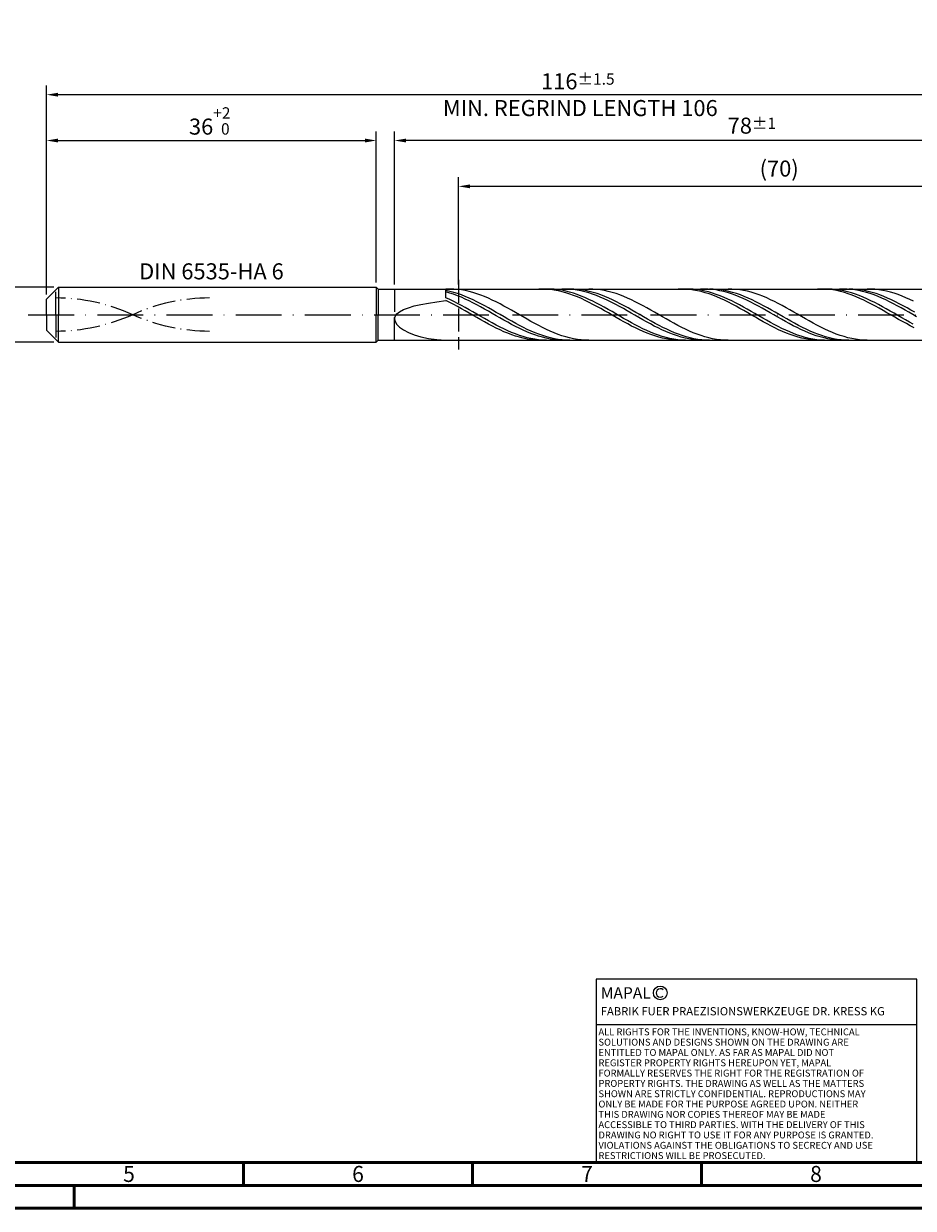
# Model space of a CAD drawing. Units: millimetres. Extents: x -204 to 390, y -196 to 225.
# Drawn here: x -5 to 189, y -195 to 63 of the extents above; entities that cross this region are included whole.
import ezdxf
from ezdxf.enums import TextEntityAlignment as Align

# ---------------------------------------------------------------- set-up
doc = ezdxf.new("R2010")
doc.units = ezdxf.units.MM
for name, pattern in [('GEN3', [6.25, 5, -1.25]), ('GEN7', [15, 10, -2.5, 0, -2.5]), ('GEN7A', [7.5, 5, -1.25, 0, -1.25])]:
    doc.linetypes.add(name, pattern=pattern)
doc.layers.get('0').update_dxf_attribs({"linetype": 'CONTINUOUS'})
doc.layers.get('DEFPOINTS').update_dxf_attribs({"linetype": 'CONTINUOUS'})
for name, color, linetype in [('AM_0', 7, 'CONTINUOUS'), ('AM_3', 6, 'GEN3'), ('AM_4', 3, 'CONTINUOUS'), ('AM_5', 3, 'CONTINUOUS'), ('AM_6', 2, 'CONTINUOUS'), ('AM_7', 4, 'GEN7'), ('AM_7A', 4, 'GEN7A')]:
    doc.layers.add(name, color=color, linetype=linetype)
doc.layers.add('AM_BOR', color=7, linetype='CONTINUOUS', lineweight=50)
doc.styles.get("Standard").update_dxf_attribs({"font": 'ISOCP.SHX'})
doc.dimstyles.get("Standard").update_dxf_attribs({"dimtxt": 3.5, "dimasz": 2.5, "dimexe": 2, "dimexo": 1, "dimgap": 1.5, "dimtad": 1, "dimdsep": 46, "dimtxsty": 'STANDARD', "dimcen": -2, "dimclrt": 2, "dimazin": 2, "dimtp": 0.1, "dimtm": 0.1, "dimtfac": 1, "dimtmove": 0, "dimatfit": 3, "dimfxl": 1, "dimarcsym": 0})

# ---------------------------------------------------------------- blocks, each defined once
blk = doc.blocks.new('A2')
at = {"layer": 'AM_BOR', "color": 1}
for p, q in [((247, 10), (247, 5)), ((297, 5), (297, 10)), ((347, 10), (347, 5)), ((210, 5), (210, 0))]:
    blk.add_line(p, q, dxfattribs=at)
for points in [[(0, 0), (594, 0), (594, 420), (0, 420)], [(10, 410), (10, 10), (584, 10), (584, 410)]]:
    blk.add_lwpolyline(points, close=True, dxfattribs=at)
at = {"layer": 'AM_BOR', "color": 7}
blk.add_lwpolyline([(5, 5), (589, 5), (589, 415), (5, 415)], close=True, dxfattribs=at)
at = {"layer": 'AM_BOR', "color": 2, "width": 0.964286}
for s, p in [('5', (222, 7.5)), ('6', (272, 7.5)), ('7', (322, 7.5)), ('8', (372, 7.5))]:
    blk.add_text(s, height=3.5, dxfattribs=at).set_placement(p, align=Align.MIDDLE_CENTER)
blk = doc.blocks.new('*U11')
at = {"layer": 'AM_0', "linetype": 'Continuous'}
blk.add_line((0, 30), (-70, 30), dxfattribs=at)
at = {"layer": 'AM_0'}
blk.add_lwpolyline([(-70, 0), (0, 0), (0, 40), (-70, 40)], close=True, dxfattribs=at)
at = {"layer": 'AM_4', "linetype": 'Continuous'}
blk.add_circle((-56, 37), 1.5, dxfattribs=at)
blk.add_arc((-56, 37), 0.915, 48.0077, 311.9923, dxfattribs=at)
at = {"layer": 'AM_6', "linetype": 'Continuous'}
for s, height, p in [('MAPAL', 2.5, (-69, 35.75)), ('FABRIK FUER PRAEZISIONSWERKZEUGE DR. KRESS KG', 1.8, (-69, 32.1))]:
    blk.add_text(s, height=height, dxfattribs=at).set_placement(p)
at = {"layer": 'AM_6', "color": 2, "linetype": 'Continuous'}
for s, p in [('ALL RIGHTS FOR THE INVENTIONS, KNOW-HOW, TECHNICAL ', (-69.5, 27.75)), ('SOLUTIONS AND DESIGNS SHOWN ON THE DRAWING ARE ', (-69.5, 25.5)), ('ENTITLED TO MAPAL ONLY. AS FAR AS MAPAL DID NOT ', (-69.5, 23.25)), ('REGISTER PROPERTY RIGHTS HEREUPON YET, MAPAL ', (-69.5, 21)), ('FORMALLY RESERVES THE RIGHT FOR THE REGISTRATION OF ', (-69.5, 18.75)), ('SHOWN ARE STRICTLY CONFIDENTIAL. REPRODUCTIONS MAY ', (-69.5, 14.25)), ('PROPERTY RIGHTS. THE DRAWING AS WELL AS THE MATTERS ', (-69.5, 16.5)), ('ONLY BE MADE FOR THE PURPOSE AGREED UPON. NEITHER ', (-69.5, 12)), ('THIS DRAWING NOR COPIES THEREOF MAY BE MADE ', (-69.5, 9.75)), ('ACCESSIBLE TO THIRD PARTIES. WITH THE DELIVERY OF THIS ', (-69.5, 7.5)), ('DRAWING NO RIGHT TO USE IT FOR ANY PURPOSE IS GRANTED. ', (-69.5, 5.25)), ('VIOLATIONS AGAINST THE OBLIGATIONS TO SECRECY AND USE ', (-69.5, 3)), ('RESTRICTIONS WILL BE PROSECUTED.', (-69.5, 0.75))]:
    blk.add_text(s, height=1.5, dxfattribs=at).set_placement(p)
blk = doc.blocks.new('MAPAL_FRAME-Model')
for name, p in [('A2', (0, 0)), ('*U11', (394, 10))]:
    blk.add_blockref(name, p)
blk = doc.blocks.new('*D43')
at = {"layer": 'AM_5', "color": 0, "lineweight": -2}
for p, q in [((1.6, 6), (-14, 6)), ((-12, 3.5), (-12, -3.5)), ((1.6, -6), (-14, -6)), ((-12, -6), (-12, -20.67))]:
    blk.add_line(p, q, dxfattribs=at)
at = {"layer": 'AM_5', "color": 0}
for points in [[(-11.58, 3.5), (-12.42, 3.5), (-12, 6)], [(-12.42, -3.5), (-11.58, -3.5), (-12, -6)]]:
    blk.add_solid(points, dxfattribs=at)
at = {"layer": 'DEFPOINTS', "color": 0}
for p in [(2.6, 6), (-12, -6), (2.6, -6)]:
    blk.add_point(p, dxfattribs=at)
at = {"layer": 'AM_5', "color": 2, "insert": (-15.25, -14.58), "char_height": 3.5, "attachment_point": 5, "rotation": 90}
blk.add_mtext('%%c6{}{\\H0.71x;\\C3; h6', dxfattribs=at)
blk = doc.blocks.new('*D44')
at = {"layer": 'AM_5', "color": 0, "lineweight": -2}
for p, q in [((0, 4.4), (0, 40)), ((72, 7), (72, 40)), ((2.5, 38), (69.5, 38))]:
    blk.add_line(p, q, dxfattribs=at)
at = {"layer": 'AM_5', "color": 0}
for points in [[(2.5, 38.42), (2.5, 37.58), (0, 38)], [(69.5, 37.58), (69.5, 38.42), (72, 38)]]:
    blk.add_solid(points, dxfattribs=at)
at = {"layer": 'DEFPOINTS', "color": 0}
for p in [(72, 38), (72, 6), (0, 3.4)]:
    blk.add_point(p, dxfattribs=at)
at = {"layer": 'AM_5', "color": 2, "insert": (36, 42.27), "char_height": 3.5, "attachment_point": 5}
blk.add_mtext('36{}{\\H0.71x;\\C3;\\S+2 ^  0;}', dxfattribs=at)
blk = doc.blocks.new('*D47')
at = {"layer": 'AM_5', "color": 0, "lineweight": -2}
for p, q in [((76, 6.6), (76, 40)), ((232, 1), (232, 40)), ((229.5, 38), (78.5, 38))]:
    blk.add_line(p, q, dxfattribs=at)
at = {"layer": 'AM_5', "color": 0}
for points in [[(78.5, 38.42), (78.5, 37.58), (76, 38)], [(229.5, 37.58), (229.5, 38.42), (232, 38)]]:
    blk.add_solid(points, dxfattribs=at)
at = {"layer": 'DEFPOINTS', "color": 0}
for p in [(76, 38), (76, 5.6), (232, 0)]:
    blk.add_point(p, dxfattribs=at)
at = {"layer": 'AM_5', "color": 2, "insert": (154, 41.25), "char_height": 3.5, "attachment_point": 5}
blk.add_mtext('78{}{\\H0.71x;\\C3;%%p1}', dxfattribs=at)
blk = doc.blocks.new('*D49')
at = {"layer": 'AM_5', "color": 0, "lineweight": -2}
for p, q in [((0, 4.4), (0, 50)), ((232, 1), (232, 50)), ((229.5, 48), (2.5, 48))]:
    blk.add_line(p, q, dxfattribs=at)
at = {"layer": 'AM_5', "color": 0}
for points in [[(2.5, 48.42), (2.5, 47.58), (0, 48)], [(229.5, 47.58), (229.5, 48.42), (232, 48)]]:
    blk.add_solid(points, dxfattribs=at)
at = {"layer": 'DEFPOINTS', "color": 0}
for p in [(0, 48), (0, 3.4), (232, 0)]:
    blk.add_point(p, dxfattribs=at)
at = {"layer": 'AM_5', "color": 2, "insert": (116, 48), "char_height": 3.5, "attachment_point": 5}
blk.add_mtext('116{}{\\H0.71x;\\C3%%p1.5}\\P MIN. REGRIND LENGTH 106', dxfattribs=at)
blk = doc.blocks.new('*D50')
at = {"layer": 'AM_5', "color": 0, "lineweight": -2}
for p, q in [((89.96, 6.6), (89.96, 30)), ((229.96, 6.6), (229.96, 30)), ((227.46, 28), (92.46, 28))]:
    blk.add_line(p, q, dxfattribs=at)
at = {"layer": 'AM_5', "color": 0}
for points in [[(92.46, 28.42), (92.46, 27.58), (89.96, 28)], [(227.46, 27.58), (227.46, 28.42), (229.96, 28)]]:
    blk.add_solid(points, dxfattribs=at)
at = {"layer": 'DEFPOINTS', "color": 0}
for p in [(89.96, 28), (89.96, 5.6), (229.96, 5.6)]:
    blk.add_point(p, dxfattribs=at)
at = {"layer": 'AM_5', "color": 2, "insert": (159.96, 31.43), "char_height": 3.5, "attachment_point": 5}
blk.add_mtext('(70)', dxfattribs=at)

msp = doc.modelspace()

# ---------------------------------------------------------------- linework, layer by layer
at = {"layer": 'AM_0'}
for p, q in [((0, 3.4), (2.6, 6)), ((2.6, 6), (72, 6)), ((2.6, 6), (2.6, 0)), ((72, 6), (72, 0)), ((72, 6), (72.4, 5.6)), ((72.4, 5.6), (229.9618, 5.6)), ((72.4, 5.6), (72.4, 0)), ((87.2, 3.6707), (87.2, 5.6)), ((88.0439, 5.5998), (87.2, 5.5827)), ((88.046, 5.0782), (87.2, 5.2645)), ((88.8878, 5.5745), (88.0439, 5.5998)), ((89.7317, 5.507), (88.8878, 5.5745)), ((90.5756, 5.3979), (89.7317, 5.507)), ((91.4195, 5.2479), (90.5756, 5.3979)), ((92.2634, 5.0582), (91.4195, 5.2479)), ((108.3186, 5.5982), (107.4739, 5.5893)), ((109.1633, 5.5647), (108.3186, 5.5982)), ((109.9716, 5.5892), (109.1282, 5.5983)), ((110.0081, 5.4891), (109.1633, 5.5647)), ((110.8149, 5.5379), (109.9716, 5.5892)), ((110.8528, 5.3718), (110.0081, 5.4891)), ((111.6583, 5.4448), (110.8149, 5.5379)), ((111.6976, 5.2138), (110.8528, 5.3718)), ((112.5017, 5.3105), (111.6583, 5.4448)), ((112.5423, 5.0163), (111.6976, 5.2138)), ((113.3137, 5.5972), (112.4713, 5.5915)), ((113.3451, 5.1361), (112.5017, 5.3105)), ((114.156, 5.5607), (113.3137, 5.5972)), ((114.9984, 5.4824), (114.156, 5.5607)), ((115.1181, 5.58), (114.2721, 5.6)), ((115.8408, 5.3627), (114.9984, 5.4824)), ((115.9641, 5.5175), (115.1181, 5.58)), ((116.6832, 5.2025), (115.8408, 5.3627)), ((116.8101, 5.4131), (115.9641, 5.5175)), ((117.5255, 5.0032), (116.6832, 5.2025)), ((117.6561, 5.2676), (116.8101, 5.4131)), ((118.5021, 5.082), (117.6561, 5.2676)), ((119.2684, 5.5793), (118.4245, 5.6)), ((120.1123, 5.5163), (119.2684, 5.5793)), ((120.9562, 5.4117), (120.1123, 5.5163)), ((121.8001, 5.2661), (120.9562, 5.4117)), ((122.644, 5.0806), (121.8001, 5.2661)), ((138.7294, 5.599), (137.8847, 5.587)), ((139.5741, 5.5686), (138.7294, 5.599)), ((140.3336, 5.5928), (139.4902, 5.5963)), ((140.4189, 5.496), (139.5741, 5.5686)), ((141.177, 5.547), (140.3336, 5.5928)), ((141.2636, 5.3817), (140.4189, 5.496)), ((142.0204, 5.4593), (141.177, 5.547)), ((142.1084, 5.2266), (141.2636, 5.3817)), ((142.8638, 5.3303), (142.0204, 5.4593)), ((142.9531, 5.0319), (142.1084, 5.2266)), ((143.6392, 5.5992), (142.7968, 5.5862)), ((143.7072, 5.161), (142.8638, 5.3303)), ((144.4816, 5.5701), (143.6392, 5.5992)), ((145.3239, 5.499), (144.4816, 5.5701)), ((145.5742, 5.5807), (144.7282, 5.6)), ((146.1663, 5.3864), (145.3239, 5.499)), ((146.4202, 5.5191), (145.5742, 5.5807)), ((147.0087, 5.2332), (146.1663, 5.3864)), ((147.2662, 5.4154), (146.4202, 5.5191)), ((147.8511, 5.0406), (147.0087, 5.2332)), ((148.1122, 5.2707), (147.2662, 5.4154)), ((148.9582, 5.0858), (148.1122, 5.2707)), ((149.649, 5.5836), (148.8051, 5.5997)), ((150.4929, 5.5252), (149.649, 5.5836)), ((151.3368, 5.425), (150.4929, 5.5252)), ((152.1807, 5.2837), (151.3368, 5.425)), ((153.0246, 5.1025), (152.1807, 5.2837)), ((169.1402, 5.5996), (168.2954, 5.5845)), ((169.9849, 5.5722), (169.1402, 5.5996)), ((170.6957, 5.5956), (169.8523, 5.5937)), ((170.8297, 5.5026), (169.9849, 5.5722)), ((171.5391, 5.5553), (170.6957, 5.5956)), ((171.6744, 5.3913), (170.8297, 5.5026)), ((172.3825, 5.473), (171.5391, 5.5553)), ((172.5192, 5.2391), (171.6744, 5.3913)), ((173.2259, 5.3494), (172.3825, 5.473)), ((173.3639, 5.0473), (172.5192, 5.2391)), ((173.9647, 5.6), (173.1223, 5.5796)), ((174.0693, 5.1853), (173.2259, 5.3494)), ((174.8071, 5.5782), (173.9647, 5.6)), ((174.9127, 4.982), (174.0693, 5.1853)), ((175.6495, 5.5143), (174.8071, 5.5782)), ((176.0303, 5.5815), (175.1843, 5.5999)), ((176.4918, 5.4089), (175.6495, 5.5143)), ((176.8763, 5.5206), (176.0303, 5.5815)), ((177.3342, 5.2627), (176.4918, 5.4089)), ((177.7223, 5.4178), (176.8763, 5.5206)), ((178.1766, 5.0768), (177.3342, 5.2627)), ((178.5683, 5.2737), (177.7223, 5.4178)), ((179.4143, 5.0896), (178.5683, 5.2737)), ((180.0295, 5.5873), (179.1856, 5.5989)), ((180.8734, 5.5335), (180.0295, 5.5873)), ((181.7173, 5.4378), (180.8734, 5.5335)), ((182.5612, 5.301), (181.7173, 5.4378)), ((183.4051, 5.124), (182.5612, 5.301)), ((0, 0), (0, 3.4)), ((83.4065, 2.5448), (85.2303, 2.8233)), ((85.2303, 2.8233), (87.2, 3.0751)), ((88.0424, 4.7213), (87.2, 4.9647)), ((88.0434, 3.2896), (87.2, 3.6707)), ((88.0447, 2.6564), (87.2, 3.0751)), ((88.8848, 4.4423), (88.0424, 4.7213)), ((88.8868, 2.8836), (88.0434, 3.2896)), ((88.8895, 2.2175), (88.0447, 2.6564)), ((88.892, 4.8532), (88.046, 5.0782)), ((89.7271, 4.1298), (88.8848, 4.4423)), ((89.7302, 2.4558), (88.8868, 2.8836)), ((89.738, 4.5914), (88.892, 4.8532)), ((90.5695, 3.7861), (89.7271, 4.1298)), ((90.584, 4.2946), (89.738, 4.5914)), ((91.4119, 3.414), (90.5695, 3.7861)), ((91.43, 3.9653), (90.584, 4.2946)), ((92.2543, 3.0161), (91.4119, 3.414)), ((92.276, 3.6057), (91.43, 3.9653)), ((93.0966, 2.5954), (92.2543, 3.0161)), ((93.1073, 4.8303), (92.2634, 5.0582)), ((93.122, 3.2188), (92.276, 3.6057)), ((93.939, 2.1552), (93.0966, 2.5954)), ((93.9512, 4.5658), (93.1073, 4.8303)), ((93.968, 2.8073), (93.122, 3.2188)), ((94.7951, 4.2668), (93.9512, 4.5658)), ((94.814, 2.3746), (93.968, 2.8073)), ((95.639, 3.9355), (94.7951, 4.2668)), ((96.483, 3.5744), (95.639, 3.9355)), ((97.3269, 3.1863), (96.483, 3.5744)), ((98.1708, 2.7741), (97.3269, 3.1863)), ((99.0147, 2.3409), (98.1708, 2.7741)), ((113.3871, 4.7808), (112.5423, 5.0163)), ((114.1885, 4.9229), (113.3451, 5.1361)), ((114.2318, 4.509), (113.3871, 4.7808)), ((115.0319, 4.6725), (114.1885, 4.9229)), ((115.0766, 4.2031), (114.2318, 4.509)), ((115.8753, 4.3868), (115.0319, 4.6725)), ((115.9213, 3.8653), (115.0766, 4.2031)), ((116.7187, 4.0679), (115.8753, 4.3868)), ((116.766, 3.4981), (115.9213, 3.8653)), ((117.5621, 3.7183), (116.7187, 4.0679)), ((117.6108, 3.1045), (116.766, 3.4981)), ((118.3679, 4.7661), (117.5255, 5.0032)), ((118.4055, 3.3406), (117.5621, 3.7183)), ((118.4555, 2.6874), (117.6108, 3.1045)), ((119.2103, 4.4932), (118.3679, 4.7661)), ((119.2489, 2.9377), (118.4055, 3.3406)), ((119.3003, 2.2498), (118.4555, 2.6874)), ((119.3481, 4.8578), (118.5021, 5.082)), ((120.0527, 4.1863), (119.2103, 4.4932)), ((120.0922, 2.5126), (119.2489, 2.9377)), ((120.1941, 4.5966), (119.3481, 4.8578)), ((120.895, 3.8479), (120.0527, 4.1863)), ((121.0401, 4.3005), (120.1941, 4.5966)), ((121.7374, 3.4805), (120.895, 3.8479)), ((121.8861, 3.9717), (121.0401, 4.3005)), ((122.5798, 3.0869), (121.7374, 3.4805)), ((122.7321, 3.6127), (121.8861, 3.9717)), ((123.4222, 2.67), (122.5798, 3.0869)), ((123.4879, 4.8567), (122.644, 5.0806)), ((123.5781, 3.2262), (122.7321, 3.6127)), ((124.2645, 2.2329), (123.4222, 2.67)), ((124.3318, 4.5961), (123.4879, 4.8567)), ((124.4241, 2.8152), (123.5781, 3.2262)), ((125.1757, 4.3007), (124.3318, 4.5961)), ((125.2701, 2.3828), (124.4241, 2.8152)), ((126.0196, 3.9728), (125.1757, 4.3007)), ((126.8635, 3.6148), (126.0196, 3.9728)), ((127.7074, 3.2295), (126.8635, 3.6148)), ((128.5513, 2.8197), (127.7074, 3.2295)), ((129.3952, 2.3886), (128.5513, 2.8197)), ((143.7979, 4.799), (142.9531, 5.0319)), ((144.5506, 4.9528), (143.7072, 5.161)), ((144.6426, 4.5298), (143.7979, 4.799)), ((145.394, 4.7071), (144.5506, 4.9528)), ((145.4873, 4.2263), (144.6426, 4.5298)), ((146.2374, 4.4259), (145.394, 4.7071)), ((146.3321, 3.8907), (145.4873, 4.2263)), ((147.0808, 4.1112), (146.2374, 4.4259)), ((147.1768, 3.5256), (146.3321, 3.8907)), ((147.9241, 3.7655), (147.0808, 4.1112)), ((148.0216, 3.1338), (147.1768, 3.5256)), ((148.6934, 4.81), (147.8511, 5.0406)), ((148.7675, 3.3913), (147.9241, 3.7655)), ((148.8663, 2.7182), (148.0216, 3.1338)), ((149.5358, 4.5431), (148.6934, 4.81)), ((149.6109, 2.9915), (148.7675, 3.3913)), ((149.7111, 2.2821), (148.8663, 2.7182)), ((149.8042, 4.8623), (148.9582, 5.0858)), ((150.3782, 4.2419), (149.5358, 4.5431)), ((150.4543, 2.5691), (149.6109, 2.9915)), ((150.6502, 4.6018), (149.8042, 4.8623)), ((151.2206, 3.9089), (150.3782, 4.2419)), ((151.4962, 4.3063), (150.6502, 4.6018)), ((152.0629, 3.5463), (151.2206, 3.9089)), ((152.3422, 3.9781), (151.4962, 4.3063)), ((152.9053, 3.157), (152.0629, 3.5463)), ((153.1882, 3.6196), (152.3422, 3.9781)), ((153.7477, 2.7439), (152.9053, 3.157)), ((153.8685, 4.8827), (153.0246, 5.1025)), ((154.0342, 3.2336), (153.1882, 3.6196)), ((154.5901, 2.3101), (153.7477, 2.7439)), ((154.7124, 4.626), (153.8685, 4.8827)), ((154.8802, 2.8231), (154.0342, 3.2336)), ((155.5563, 4.3343), (154.7124, 4.626)), ((155.7262, 2.391), (154.8802, 2.8231)), ((156.4002, 4.0097), (155.5563, 4.3343)), ((157.2441, 3.6549), (156.4002, 4.0097)), ((158.088, 3.2724), (157.2441, 3.6549)), ((158.9319, 2.8651), (158.088, 3.2724)), ((159.7758, 2.4362), (158.9319, 2.8651)), ((174.2087, 4.8171), (173.3639, 5.0473)), ((175.0534, 4.5505), (174.2087, 4.8171)), ((175.756, 4.7411), (174.9127, 4.982)), ((175.8981, 4.2493), (175.0534, 4.5505)), ((176.5994, 4.4644), (175.756, 4.7411)), ((176.7429, 3.916), (175.8981, 4.2493)), ((177.4428, 4.154), (176.5994, 4.4644)), ((177.5876, 3.5529), (176.7429, 3.916)), ((178.2862, 3.8121), (177.4428, 4.154)), ((178.4324, 3.1629), (177.5876, 3.5529)), ((179.019, 4.8527), (178.1766, 5.0768)), ((179.1296, 3.4415), (178.2862, 3.8121)), ((179.2771, 2.749), (178.4324, 3.1629)), ((179.8613, 4.5919), (179.019, 4.8527)), ((179.973, 3.0448), (179.1296, 3.4415)), ((180.1219, 2.3142), (179.2771, 2.749)), ((180.2603, 4.8668), (179.4143, 5.0896)), ((180.7037, 4.2966), (179.8613, 4.5919)), ((180.8164, 2.6252), (179.973, 3.0448)), ((181.1063, 4.6069), (180.2603, 4.8668)), ((181.5461, 3.9689), (180.7037, 4.2966)), ((181.6598, 2.1857), (180.8164, 2.6252)), ((181.9523, 4.3121), (181.1063, 4.6069)), ((182.3885, 3.6113), (181.5461, 3.9689)), ((182.7983, 3.9845), (181.9523, 4.3121)), ((183.2309, 3.2264), (182.3885, 3.6113)), ((183.6443, 3.6265), (182.7983, 3.9845)), ((184.0732, 2.8172), (183.2309, 3.2264)), ((184.2491, 4.9083), (183.4051, 5.124)), ((184.4903, 3.241), (183.6443, 3.6265)), ((184.9156, 2.3868), (184.0732, 2.8172)), ((185.093, 4.6555), (184.2491, 4.9083)), ((185.3363, 2.8309), (184.4903, 3.241)), ((185.9369, 4.3674), (185.093, 4.6555)), ((186.1823, 2.3992), (185.3363, 2.8309)), ((186.7808, 4.0463), (185.9369, 4.3674)), ((187.6247, 3.6946), (186.7808, 4.0463)), ((188.4686, 3.315), (187.6247, 3.6946)), ((189.3125, 2.9102), (188.4686, 3.315)), ((76.1225, -0.3709), (76.4886, 0.1566)), ((76.4886, 0.1566), (77.0945, 0.6483)), ((77.0945, 0.6483), (77.9336, 1.102)), ((77.9336, 1.102), (78.9969, 1.5172)), ((78.9969, 1.5172), (80.273, 1.8947)), ((80.273, 1.8947), (81.7481, 2.2363)), ((81.7481, 2.2363), (83.4065, 2.5448)), ((89.7342, 1.7618), (88.8895, 2.2175)), ((90.5736, 2.0095), (89.7302, 2.4558)), ((90.579, 1.2928), (89.7342, 1.7618)), ((91.417, 1.5479), (90.5736, 2.0095)), ((91.4237, 0.8139), (90.579, 1.2928)), ((92.2603, 1.0747), (91.417, 1.5479)), ((92.2685, 0.3289), (91.4237, 0.8139)), ((93.1037, 0.5934), (92.2603, 1.0747)), ((93.1132, -0.1586), (92.2685, 0.3289)), ((93.9471, 0.1075), (93.1037, 0.5934)), ((94.7814, 1.6988), (93.939, 2.1552)), ((94.7905, -0.3791), (93.9471, 0.1075)), ((95.6238, 1.2295), (94.7814, 1.6988)), ((95.66, 1.9238), (94.814, 2.3746)), ((96.4661, 0.751), (95.6238, 1.2295)), ((96.506, 1.4583), (95.66, 1.9238)), ((97.3085, 0.2668), (96.4661, 0.751)), ((97.352, 0.9818), (96.506, 1.4583)), ((98.1509, -0.2193), (97.3085, 0.2668)), ((98.198, 0.4978), (97.352, 0.9818)), ((99.044, 0.01), (98.198, 0.4978)), ((99.8586, 1.8899), (99.0147, 2.3409)), ((99.89, -0.4779), (99.044, 0.01)), ((100.7025, 1.4247), (99.8586, 1.8899)), ((101.5464, 0.9487), (100.7025, 1.4247)), ((102.3903, 0.4656), (101.5464, 0.9487)), ((103.2342, -0.0211), (102.3903, 0.4656)), ((120.145, 1.7952), (119.3003, 2.2498)), ((120.9356, 2.0685), (120.0922, 2.5126)), ((120.9898, 1.3271), (120.145, 1.7952)), ((121.779, 1.6087), (120.9356, 2.0685)), ((121.8345, 0.8488), (120.9898, 1.3271)), ((122.6224, 1.1368), (121.779, 1.6087)), ((122.6793, 0.3641), (121.8345, 0.8488)), ((123.4658, 0.6563), (122.6224, 1.1368)), ((123.524, -0.1233), (122.6793, 0.3641)), ((124.3092, 0.1709), (123.4658, 0.6563)), ((125.1069, 1.7791), (124.2645, 2.2329)), ((125.1526, -0.3158), (124.3092, 0.1709)), ((125.9493, 1.3118), (125.1069, 1.7791)), ((126.1161, 1.9323), (125.2701, 2.3828)), ((126.7917, 0.8346), (125.9493, 1.3118)), ((126.9621, 1.4671), (126.1161, 1.9323)), ((127.634, 0.3512), (126.7917, 0.8346)), ((127.8081, 0.9907), (126.9621, 1.4671)), ((128.4764, -0.1349), (127.634, 0.3512)), ((128.6541, 0.5068), (127.8081, 0.9907)), ((129.5001, 0.0191), (128.6541, 0.5068)), ((130.2391, 1.9395), (129.3952, 2.3886)), ((130.3461, -0.4688), (129.5001, 0.0191)), ((131.0831, 1.4756), (130.2391, 1.9395)), ((131.927, 1.0006), (131.0831, 1.4756)), ((132.7709, 0.518), (131.927, 1.0006)), ((133.6148, 0.0316), (132.7709, 0.518)), ((134.4587, -0.4552), (133.6148, 0.0316)), ((150.5558, 1.8286), (149.7111, 2.2821)), ((151.2977, 2.1272), (150.4543, 2.5691)), ((151.4006, 1.3613), (150.5558, 1.8286)), ((152.1411, 1.6693), (151.2977, 2.1272)), ((152.2453, 0.8836), (151.4006, 1.3613)), ((152.9845, 1.1988), (152.1411, 1.6693)), ((153.09, 0.3993), (152.2453, 0.8836)), ((153.8279, 0.7192), (152.9845, 1.1988)), ((153.9348, -0.0881), (153.09, 0.3993)), ((154.6713, 0.2342), (153.8279, 0.7192)), ((155.4324, 1.859), (154.5901, 2.3101)), ((155.5147, -0.2526), (154.6713, 0.2342)), ((156.2748, 1.3938), (155.4324, 1.859)), ((156.5722, 1.9408), (155.7262, 2.391)), ((157.1172, 0.9181), (156.2748, 1.3938)), ((157.4182, 1.4758), (156.5722, 1.9408)), ((157.9596, 0.4354), (157.1172, 0.9181)), ((158.2642, 0.9997), (157.4182, 1.4758)), ((158.802, -0.0505), (157.9596, 0.4354)), ((159.1102, 0.5159), (158.2642, 0.9997)), ((159.9562, 0.0282), (159.1102, 0.5159)), ((160.6197, 1.9888), (159.7758, 2.4362)), ((160.8022, -0.4598), (159.9562, 0.0282)), ((161.4636, 1.5264), (160.6197, 1.9888)), ((162.3075, 1.0524), (161.4636, 1.5264)), ((163.1514, 0.5705), (162.3075, 1.0524)), ((163.9953, 0.0842), (163.1514, 0.5705)), ((164.8392, -0.4026), (163.9953, 0.0842)), ((180.9666, 1.8619), (180.1219, 2.3142)), ((181.8113, 1.3954), (180.9666, 1.8619)), ((182.5032, 1.7297), (181.6598, 2.1857)), ((182.6561, 0.9184), (181.8113, 1.3954)), ((183.3466, 1.2606), (182.5032, 1.7297)), ((183.5008, 0.4344), (182.6561, 0.9184)), ((184.19, 0.782), (183.3466, 1.2606)), ((184.3456, -0.0529), (183.5008, 0.4344)), ((185.0333, 0.2975), (184.19, 0.782)), ((185.758, 1.9384), (184.9156, 2.3868)), ((185.8767, -0.1892), (185.0333, 0.2975)), ((186.6004, 1.4754), (185.758, 1.9384)), ((187.0283, 1.9493), (186.1823, 2.3992)), ((187.4427, 1.0013), (186.6004, 1.4754)), ((187.8743, 1.4846), (187.0283, 1.9493)), ((188.2851, 0.5196), (187.4427, 1.0013)), ((188.7203, 1.0086), (187.8743, 1.4846)), ((189.1275, 0.034), (188.2851, 0.5196)), ((189.5663, 0.5249), (188.7203, 1.0086)), ((189.9699, -0.4519), (189.1275, 0.034)), ((76, -0.9297), (76.1225, -0.3709)), ((76, -0.9297), (76.1225, -1.5133)), ((76.1225, -1.5133), (76.4886, -2.1122)), ((76.4886, -2.1122), (77.0945, -2.7144)), ((93.958, -0.6449), (93.1132, -0.1586)), ((94.8027, -1.1263), (93.958, -0.6449)), ((95.6339, -0.8629), (94.7905, -0.3791)), ((95.6474, -1.5992), (94.8027, -1.1263)), ((96.4773, -1.3401), (95.6339, -0.8629)), ((96.4922, -2.0599), (95.6474, -1.5992)), ((97.3207, -1.8072), (96.4773, -1.3401)), ((97.3369, -2.505), (96.4922, -2.0599)), ((98.1641, -2.2607), (97.3207, -1.8072)), ((98.1817, -2.9312), (97.3369, -2.505)), ((98.9933, -0.7039), (98.1509, -0.2193)), ((99.0075, -2.6971), (98.1641, -2.2607)), ((99.8356, -1.1831), (98.9933, -0.7039)), ((100.678, -1.6534), (99.8356, -1.1831)), ((100.736, -0.9621), (99.89, -0.4779)), ((101.5204, -2.1113), (100.678, -1.6534)), ((101.582, -1.439), (100.736, -0.9621)), ((102.3628, -2.5532), (101.5204, -2.1113)), ((102.428, -1.905), (101.582, -1.439)), ((103.2051, -2.9759), (102.3628, -2.5532)), ((103.274, -2.3565), (102.428, -1.905)), ((104.0781, -0.5077), (103.2342, -0.0211)), ((104.1201, -2.79), (103.274, -2.3565)), ((104.922, -0.9903), (104.0781, -0.5077)), ((105.7659, -1.4655), (104.922, -0.9903)), ((106.6098, -1.9297), (105.7659, -1.4655)), ((107.4537, -2.3792), (106.6098, -1.9297)), ((108.2976, -2.8107), (107.4537, -2.3792)), ((124.3687, -0.6098), (123.524, -0.1233)), ((125.2135, -1.0917), (124.3687, -0.6098)), ((125.996, -0.8002), (125.1526, -0.3158)), ((126.0582, -1.5653), (125.2135, -1.0917)), ((126.8394, -1.2785), (125.996, -0.8002)), ((126.903, -2.0271), (126.0582, -1.5653)), ((127.6828, -1.7471), (126.8394, -1.2785)), ((127.7477, -2.4735), (126.903, -2.0271)), ((128.5262, -2.2026), (127.6828, -1.7471)), ((128.5925, -2.9011), (127.7477, -2.4735)), ((129.3188, -0.62), (128.4764, -0.1349)), ((129.3695, -2.6414), (128.5262, -2.2026)), ((130.1612, -1.1004), (129.3188, -0.62)), ((131.0035, -1.5725), (130.1612, -1.1004)), ((131.1921, -0.9531), (130.3461, -0.4688)), ((131.8459, -2.0328), (131.0035, -1.5725)), ((132.0381, -1.4302), (131.1921, -0.9531)), ((132.6883, -2.4777), (131.8459, -2.0328)), ((132.8841, -1.8964), (132.0381, -1.4302)), ((133.5307, -2.904), (132.6883, -2.4777)), ((133.7301, -2.3482), (132.8841, -1.8964)), ((134.5761, -2.7821), (133.7301, -2.3482)), ((135.3026, -0.9384), (134.4587, -0.4552)), ((136.1465, -1.4146), (135.3026, -0.9384)), ((136.9904, -1.8801), (136.1465, -1.4146)), ((137.8343, -2.3314), (136.9904, -1.8801)), ((138.6782, -2.765), (137.8343, -2.3314)), ((154.7795, -0.5748), (153.9348, -0.0881)), ((155.6243, -1.0571), (154.7795, -0.5748)), ((156.3581, -0.7374), (155.5147, -0.2526)), ((156.469, -1.5315), (155.6243, -1.0571)), ((157.2014, -1.2167), (156.3581, -0.7374)), ((157.3138, -1.9942), (156.469, -1.5315)), ((158.0448, -1.6868), (157.2014, -1.2167)), ((158.1585, -2.4418), (157.3138, -1.9942)), ((158.8882, -2.1442), (158.0448, -1.6868)), ((159.0033, -2.8709), (158.1585, -2.4418)), ((159.6443, -0.536), (158.802, -0.0505)), ((159.7316, -2.5853), (158.8882, -2.1442)), ((160.4867, -1.0175), (159.6443, -0.536)), ((161.3291, -1.4913), (160.4867, -1.0175)), ((161.6482, -0.9442), (160.8022, -0.4598)), ((162.1715, -1.9539), (161.3291, -1.4913)), ((162.4942, -1.4214), (161.6482, -0.9442)), ((163.0138, -2.4017), (162.1715, -1.9539)), ((163.3402, -1.8879), (162.4942, -1.4214)), ((163.8562, -2.8315), (163.0138, -2.4017)), ((164.1862, -2.34), (163.3402, -1.8879)), ((165.0322, -2.7743), (164.1862, -2.34)), ((165.6831, -0.8865), (164.8392, -0.4026)), ((166.5271, -1.3636), (165.6831, -0.8865)), ((167.371, -1.8304), (166.5271, -1.3636)), ((168.2149, -2.2834), (167.371, -1.8304)), ((169.0588, -2.7191), (168.2149, -2.2834)), ((185.1903, -0.5397), (184.3456, -0.0529)), ((186.0351, -1.0225), (185.1903, -0.5397)), ((186.7201, -0.6746), (185.8767, -0.1892)), ((186.8798, -1.4976), (186.0351, -1.0225)), ((187.5635, -1.1548), (186.7201, -0.6746)), ((187.7246, -1.9612), (186.8798, -1.4976)), ((188.4069, -1.6263), (187.5635, -1.1548)), ((188.5693, -2.41), (187.7246, -1.9612)), ((189.2503, -2.0855), (188.4069, -1.6263)), ((189.414, -2.8406), (188.5693, -2.41)), ((77.0945, -2.7144), (77.9336, -3.3053)), ((77.9336, -3.3053), (78.9969, -3.8678)), ((78.9969, -3.8678), (80.273, -4.3832)), ((80.273, -4.3832), (81.7481, -4.8315)), ((81.7481, -4.8315), (83.4065, -5.1929)), ((99.0264, -3.3351), (98.1817, -2.9312)), ((99.8509, -3.1131), (99.0075, -2.6971)), ((99.8712, -3.7138), (99.0264, -3.3351)), ((100.6943, -3.5056), (99.8509, -3.1131)), ((100.7159, -4.0643), (99.8712, -3.7138)), ((101.5376, -3.8716), (100.6943, -3.5056)), ((101.5607, -4.384), (100.7159, -4.0643)), ((102.381, -4.2083), (101.5376, -3.8716)), ((102.4054, -4.6704), (101.5607, -4.384)), ((103.2244, -4.5133), (102.381, -4.2083)), ((103.2501, -4.9215), (102.4054, -4.6704)), ((104.0475, -3.3762), (103.2051, -2.9759)), ((104.0678, -4.7841), (103.2244, -4.5133)), ((104.0949, -5.1352), (103.2501, -4.9215)), ((104.8899, -3.751), (104.0475, -3.3762)), ((104.9112, -5.0188), (104.0678, -4.7841)), ((104.9396, -5.3101), (104.0949, -5.1352)), ((104.9661, -3.2024), (104.1201, -2.79)), ((105.7323, -4.0975), (104.8899, -3.751)), ((105.7546, -5.2156), (104.9112, -5.0188)), ((105.8121, -3.5904), (104.9661, -3.2024)), ((106.5746, -4.4131), (105.7323, -4.0975)), ((106.6581, -3.9511), (105.8121, -3.5904)), ((107.417, -4.6955), (106.5746, -4.4131)), ((107.5041, -4.2818), (106.6581, -3.9511)), ((108.2594, -4.9425), (107.417, -4.6955)), ((108.3501, -4.5799), (107.5041, -4.2818)), ((109.1018, -5.1523), (108.2594, -4.9425)), ((109.1415, -3.2209), (108.2976, -2.8107)), ((109.1961, -4.8432), (108.3501, -4.5799)), ((109.9441, -5.3232), (109.1018, -5.1523)), ((109.9854, -3.6068), (109.1415, -3.2209)), ((110.0421, -5.0697), (109.1961, -4.8432)), ((110.8293, -3.9654), (109.9854, -3.6068)), ((110.8881, -5.2576), (110.0421, -5.0697)), ((111.6732, -4.294), (110.8293, -3.9654)), ((112.5171, -4.5901), (111.6732, -4.294)), ((113.361, -4.8515), (112.5171, -4.5901)), ((114.205, -5.0762), (113.361, -4.8515)), ((115.0489, -5.2625), (114.205, -5.0762)), ((129.4372, -3.3067), (128.5925, -2.9011)), ((130.2129, -3.0602), (129.3695, -2.6414)), ((130.282, -3.6873), (129.4372, -3.3067)), ((131.0563, -3.4559), (130.2129, -3.0602)), ((131.1267, -4.04), (130.282, -3.6873)), ((131.8997, -3.8256), (131.0563, -3.4559)), ((131.9714, -4.362), (131.1267, -4.04)), ((132.7431, -4.1663), (131.8997, -3.8256)), ((132.8162, -4.6509), (131.9714, -4.362)), ((133.5865, -4.4755), (132.7431, -4.1663)), ((133.6609, -4.9046), (132.8162, -4.6509)), ((134.3731, -3.3084), (133.5307, -2.904)), ((134.4299, -4.7509), (133.5865, -4.4755)), ((134.5057, -5.1211), (133.6609, -4.9046)), ((135.2154, -3.6878), (134.3731, -3.3084)), ((135.2733, -4.9904), (134.4299, -4.7509)), ((135.3504, -5.2988), (134.5057, -5.1211)), ((135.4221, -3.1949), (134.5761, -2.7821)), ((136.0578, -4.0395), (135.2154, -3.6878)), ((136.1167, -5.1922), (135.2733, -4.9904)), ((136.2681, -3.5834), (135.4221, -3.1949)), ((136.9002, -4.3607), (136.0578, -4.0395)), ((137.1141, -3.9447), (136.2681, -3.5834)), ((137.7426, -4.649), (136.9002, -4.3607)), ((137.9602, -4.2759), (137.1141, -3.9447)), ((138.5849, -4.9023), (137.7426, -4.649)), ((138.8062, -4.5747), (137.9602, -4.2759)), ((139.4273, -5.1186), (138.5849, -4.9023)), ((139.5221, -3.1777), (138.6782, -2.765)), ((139.6522, -4.8386), (138.8062, -4.5747)), ((140.2697, -5.2963), (139.4273, -5.1186)), ((140.366, -3.5664), (139.5221, -3.1777)), ((140.4982, -5.0658), (139.6522, -4.8386)), ((141.2099, -3.928), (140.366, -3.5664)), ((141.3442, -5.2545), (140.4982, -5.0658)), ((142.0538, -4.26), (141.2099, -3.928)), ((142.8977, -4.5597), (142.0538, -4.26)), ((143.7416, -4.825), (142.8977, -4.5597)), ((144.5855, -5.0537), (143.7416, -4.825)), ((145.4294, -5.2442), (144.5855, -5.0537)), ((159.848, -3.2782), (159.0033, -2.8709)), ((160.575, -3.007), (159.7316, -2.5853)), ((160.6927, -3.6607), (159.848, -3.2782)), ((161.4184, -3.4059), (160.575, -3.007)), ((161.5375, -4.0155), (160.6927, -3.6607)), ((162.2618, -3.779), (161.4184, -3.4059)), ((162.3822, -4.3398), (161.5375, -4.0155)), ((163.1052, -4.1236), (162.2618, -3.779)), ((163.227, -4.6312), (162.3822, -4.3398)), ((163.9486, -4.4371), (163.1052, -4.1236)), ((164.0717, -4.8875), (163.227, -4.6312)), ((164.6986, -3.2399), (163.8562, -2.8315)), ((164.792, -4.717), (163.9486, -4.4371)), ((164.9165, -5.1067), (164.0717, -4.8875)), ((165.541, -3.6238), (164.6986, -3.2399)), ((165.6354, -4.9613), (164.792, -4.717)), ((165.7612, -5.2873), (164.9165, -5.1067)), ((165.8782, -3.1875), (165.0322, -2.7743)), ((166.3833, -3.9805), (165.541, -3.6238)), ((166.4787, -5.1681), (165.6354, -4.9613)), ((166.7242, -3.5764), (165.8782, -3.1875)), ((167.2257, -4.3072), (166.3833, -3.9805)), ((167.3221, -5.3359), (166.4787, -5.1681)), ((167.5702, -3.9382), (166.7242, -3.5764)), ((168.0681, -4.6014), (167.2257, -4.3072)), ((168.4162, -4.2701), (167.5702, -3.9382)), ((168.9105, -4.8609), (168.0681, -4.6014)), ((169.2622, -4.5694), (168.4162, -4.2701)), ((169.7528, -5.0837), (168.9105, -4.8609)), ((169.9027, -3.1342), (169.0588, -2.7191)), ((170.1082, -4.8341), (169.2622, -4.5694)), ((170.5952, -5.2683), (169.7528, -5.0837)), ((170.7466, -3.5256), (169.9027, -3.1342)), ((170.9542, -5.062), (170.1082, -4.8341)), ((171.5905, -3.8903), (170.7466, -3.5256)), ((171.8003, -5.2514), (170.9542, -5.062)), ((172.4344, -4.2256), (171.5905, -3.8903)), ((173.2783, -4.529), (172.4344, -4.2256)), ((174.1222, -4.798), (173.2783, -4.529)), ((174.9661, -5.0308), (174.1222, -4.798)), ((175.81, -5.2255), (174.9661, -5.0308)), ((83.4065, -5.1929), (85.2303, -5.4487)), ((85.2303, -5.4487), (87.2, -5.5827)), ((87.2, -5.6), (87.2, -5.5827)), ((105.7844, -5.4446), (104.9396, -5.3101)), ((106.598, -5.373), (105.7546, -5.2156)), ((106.6291, -5.5379), (105.7844, -5.4446)), ((107.4414, -5.4897), (106.598, -5.373)), ((107.4739, -5.5893), (106.6291, -5.5379)), ((108.2848, -5.565), (107.4414, -5.4897)), ((109.1282, -5.5983), (108.2848, -5.565)), ((110.7865, -5.4539), (109.9441, -5.3232)), ((111.6289, -5.5436), (110.7865, -5.4539)), ((111.7341, -5.4056), (110.8881, -5.2576)), ((112.4713, -5.5915), (111.6289, -5.5436)), ((112.5801, -5.5125), (111.7341, -5.4056)), ((113.4261, -5.5774), (112.5801, -5.5125)), ((114.2721, -5.6), (113.4261, -5.5774)), ((115.8928, -5.409), (115.0489, -5.2625)), ((116.7367, -5.5145), (115.8928, -5.409)), ((117.5806, -5.5784), (116.7367, -5.5145)), ((118.4245, -5.6), (117.5806, -5.5784)), ((136.1952, -5.4363), (135.3504, -5.2988)), ((136.9601, -5.3548), (136.1167, -5.1922)), ((137.0399, -5.5326), (136.1952, -5.4363)), ((137.8035, -5.4769), (136.9601, -5.3548)), ((137.8847, -5.587), (137.0399, -5.5326)), ((138.6468, -5.5576), (137.8035, -5.4769)), ((139.4902, -5.5963), (138.6468, -5.5576)), ((141.1121, -5.4341), (140.2697, -5.2963)), ((141.9544, -5.531), (141.1121, -5.4341)), ((142.1902, -5.4032), (141.3442, -5.2545)), ((142.7968, -5.5862), (141.9544, -5.531)), ((143.0362, -5.5109), (142.1902, -5.4032)), ((143.8822, -5.5766), (143.0362, -5.5109)), ((144.7282, -5.6), (143.8822, -5.5766)), ((146.2733, -5.3951), (145.4294, -5.2442)), ((147.1172, -5.5051), (146.2733, -5.3951)), ((147.9611, -5.5735), (147.1172, -5.5051)), ((148.8051, -5.5997), (147.9611, -5.5735)), ((166.606, -5.4277), (165.7612, -5.2873)), ((167.4507, -5.527), (166.606, -5.4277)), ((168.1655, -5.4633), (167.3221, -5.3359)), ((168.2954, -5.5845), (167.4507, -5.527)), ((169.0089, -5.5495), (168.1655, -5.4633)), ((169.8523, -5.5937), (169.0089, -5.5495)), ((171.4376, -5.4131), (170.5952, -5.2683)), ((172.28, -5.5172), (171.4376, -5.4131)), ((172.6463, -5.4008), (171.8003, -5.2514)), ((173.1223, -5.5796), (172.28, -5.5172)), ((173.4923, -5.5092), (172.6463, -5.4008)), ((174.3383, -5.5758), (173.4923, -5.5092)), ((175.1843, -5.5999), (174.3383, -5.5758)), ((176.6539, -5.3807), (175.81, -5.2255)), ((177.4978, -5.4952), (176.6539, -5.3807)), ((178.3417, -5.5681), (177.4978, -5.4952)), ((179.1856, -5.5989), (178.3417, -5.5681))]:
    msp.add_line(p, q, dxfattribs=at)
at = {"layer": 'AM_0', "extrusion": (0, 0, -1)}
for p, q in [((0, 0), (0, -3.4)), ((2.6, -6), (2.6, 0)), ((72, -6), (72, 0)), ((72.4, -5.6), (72.4, 0)), ((0, -3.4), (2.6, -6)), ((2.6, -6), (72, -6)), ((72, -6), (72.4, -5.6)), ((72.4, -5.6), (229.9618, -5.6))]:
    msp.add_line(p, q, dxfattribs=at)
at = {"layer": 'AM_3'}
for p, q in [((2, 0), (2, 5.4)), ((76, 5.6), (76, 0)), ((89.9618, 7.6), (89.9618, -7.6))]:
    msp.add_line(p, q, dxfattribs=at)
at = {"layer": 'AM_3', "extrusion": (0, 0, -1)}
for p, q in [((2, 0), (2, -5.4)), ((76, -5.6), (76, 0))]:
    msp.add_line(p, q, dxfattribs=at)
at = {"layer": 'AM_7'}
msp.add_line((-4, 0), (236, 0), dxfattribs=at)
at = {"layer": 'AM_7A'}
for centre, start, end in [((2, -36.9492), 65.549755, 90), ((35.6, -36.9492), 90, 114.450245)]:
    msp.add_arc(centre, 40.5892, start, end, dxfattribs=at)
at = {"layer": 'AM_7A', "extrusion": (0, 0, -1)}
for centre, start, end in [((-2, 36.9492), 245.549755, 270), ((-35.6, 36.9492), 270, 294.450245)]:
    msp.add_arc(centre, 40.5892, start, end, dxfattribs=at)

# ---------------------------------------------------------------- block references
at = {"layer": 'AM_0'}
msp.add_blockref('MAPAL_FRAME-Model', (-204, -195), dxfattribs=at)

# ---------------------------------------------------------------- texts
at = {"layer": 'AM_6', "insert": (36, 9), "char_height": 3.5, "width": 50, "attachment_point": 5}
msp.add_mtext('DIN 6535-HA 6', dxfattribs=at)

# ---------------------------------------------------------------- dimensions: what is measured, and where the dimension line sits
at = {"layer": 'AM_5'}
for base, p1, p2, text, picture, middle in [((0, 48), (232, 0), (0, 3.4), '<>{}{\\H0.71x;\\C3%%p1.5}\\X MIN. REGRIND LENGTH 106', '*D49', (116, 48)), ((76, 38), (232, 0), (76, 5.6), '<>{}{\\H0.71x;\\C3;%%p1}', '*D47', (154, 38)), ((89.9618, 28), (229.9618, 5.6), (89.9618, 5.6), '(70)', '*D50', (159.9618, 28))]:
    dim = msp.add_linear_dim(base=base, p1=p1, p2=p2, text=text, dimstyle='STANDARD', override={"dimdec": 3, "dimlfac": 0.5, "dimtp": 0.01}, dxfattribs=at)
    dim.commit()
    dim.dimension.update_dxf_attribs({"geometry": picture, "text_midpoint": middle, "dimtype": 160})
dim = msp.add_linear_dim(base=(72, 38), p1=(0, 3.4), p2=(72, 6), text='<>{}{\\H0.71x;\\C3;\\S+2 ^  0;}', dimstyle='STANDARD', override={"dimdec": 3, "dimlfac": 0.5, "dimtp": 0.01}, dxfattribs=at)
dim.commit()
dim.dimension.update_dxf_attribs({"geometry": '*D44', "text_midpoint": (36, 42.2696)})
dim = msp.add_linear_dim(base=(-12, -6), p1=(2.6, 6), p2=(2.6, -6), angle=90, text='%%c<>{}{\\H0.71x;\\C3; h6', dimstyle='STANDARD', override={"dimdec": 3, "dimlfac": 0.5, "dimtp": 0.01}, dxfattribs=at)
dim.commit()
dim.dimension.update_dxf_attribs({"geometry": '*D43', "text_midpoint": (-15.2506, -14.5833)})

doc.saveas('drawing.dxf')
